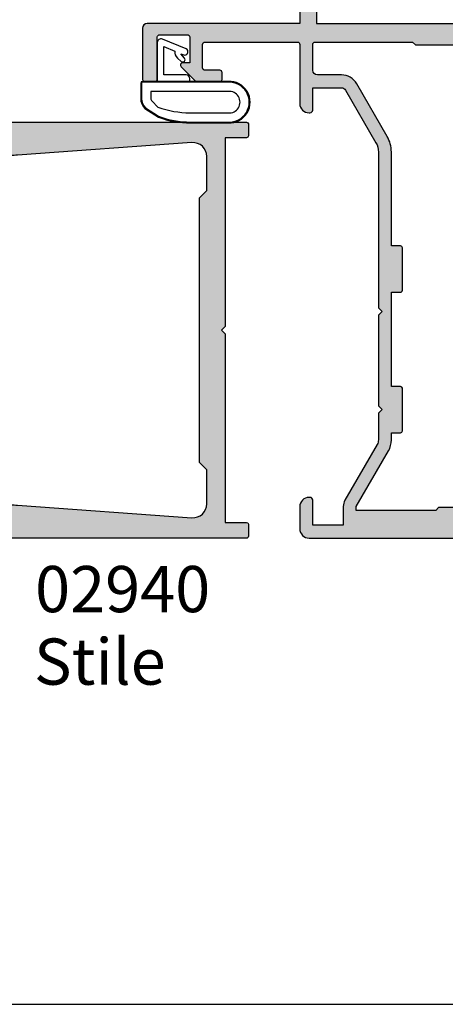
# Model space of a CAD drawing. Units: millimetres. Extents: x -30 to 354, y 0 to 482.
# Drawn here: x 97 to 143, y 0 to 106 of the extents above; entities that cross this region are included whole.
import ezdxf

# ---------------------------------------------------------------- set-up
doc = ezdxf.new("R2010")
doc.units = ezdxf.units.MM
doc.layers.get('0').update_dxf_attribs({"plot": 0})
for name, color, linetype in [('02940$0$APL Hatch', 253, 'Continuous'), ('02940$0$APL Joinery', 2, 'Continuous'), ('05484$0$APL Hatch', 253, 'Continuous'), ('05484$0$APL Joinery', 2, 'Continuous'), ('APL Joinery', 2, 'Continuous'), ('APL Notes', 7, 'Continuous')]:
    doc.layers.add(name, color=color, linetype=linetype)
doc.styles.add('Arial-Bold', font='ARIALBD.TTF')
doc.styles.add('Arial-Regular', font='ARIAL.TTF')

# ---------------------------------------------------------------- blocks, each defined once
blk = doc.blocks.new('a4 specifiers manual')
blk.add_line((-8.078504833974876e-07, 1.108869582822081e-07), (353.9999991921495, 1.108869582822081e-07))
blk = doc.blocks.new('02940')
at = {"layer": '02940$0$APL Hatch'}
h = blk.add_hatch(color=256, dxfattribs=at)
edge = h.paths.add_edge_path()
edge.add_line((-15.09899999993934, 80.90000000000055), (-17.39899999993861, 80.90000000000055))
edge.add_arc((-17.39899999993878, 81.10000000000042), 0.1999999999998749, 180.0000000000163, 270.0000000000489, ccw=False)
edge.add_line((-17.59899999993866, 81.10000000000036), (-17.59899999993854, 82.9555678506631))
edge.add_arc((-17.09899999993854, 82.95000000000033), 0.500031000000003, -0.6380023171769267, 179.3619976828361, ccw=False)
edge.add_line((-16.59899999993854, 82.94443214933744), (-16.59899999993866, 82.20000000000027))
edge.add_line((-16.59899999993866, 82.20000000000027), (-15.09899999993866, 82.20000000000027))
edge.add_line((-15.09899999993866, 82.20000000000027), (-15.09899999993854, 87.70000000000027))
edge.add_line((-15.09899999993854, 87.70000000000027), (-16.59899999993854, 87.70000000000027))
edge.add_line((-16.59899999993854, 87.70000000000027), (-16.59899999993854, 86.9499999964496))
edge.add_arc((-17.09899999993854, 86.9499999964496), 0.5, -180, 0, ccw=False)
edge.add_line((-17.59899999993854, 86.9499999964496), (-17.59899999993866, 88.80011553006258))
edge.add_arc((-17.39899999993878, 88.80011553006253), 0.1999999999998749, 89.99999999995123, 179.9999999999837, ccw=False)
edge.add_line((-17.39899999993861, 89.0001155300624), (-4.300000000000068, 89.0001155300624))
edge.add_arc((-4.299999999999955, 88.80011553006247), 0.1999999999999318, 3.26281224261038e-11, 90.00000000003263, ccw=False)
edge.add_line((-4.100000000000023, 88.80011553006258), (-4.099999999999994, 5.200000000062573))
edge.add_arc((-4.299999999999925, 5.200000000062686), 0.1999999999999309, 269.99999999996714, 359.9999999999677, ccw=False)
edge.add_line((-4.30000000000004, 5.000000000062755), (-5.599999999999994, 5.000000000062755))
edge.add_arc((-5.600000000000109, 5.200000000062686), 0.1999999999999309, 180.0000000000323, 270.0000000000328, ccw=False)
edge.add_line((-5.80000000000004, 5.200000000062573), (-5.80000000000004, 7.5))
edge.add_line((-5.80000000000004, 7.5), (-26.1999999999999, 7.5))
edge.add_line((-26.1999999999999, 7.5), (-26.59999999999977, 7.900000000000091))
edge.add_line((-26.59999999999977, 7.900000000000091), (-26.99999999999963, 7.5))
edge.add_line((-26.99999999999963, 7.5), (-47.39999999999972, 7.5))
edge.add_line((-47.39999999999972, 7.5), (-47.39999999999972, 5.199999999999818))
edge.add_arc((-47.59999999999979, 5.200000000000068), 0.2000000000000668, 270.00000000003865, 359.9999999999285, ccw=False)
edge.add_line((-47.59999999999965, 5), (-48.89999999999972, 5))
edge.add_arc((-48.89999999999964, 5.20000000000013), 0.2000000000001299, 179.999999999959, 269.99999999997556, ccw=False)
edge.add_line((-49.09999999999977, 5.200000000000273), (-49.09999999999977, 69.80011553355098))
edge.add_arc((-48.89999999999986, 69.80011553000023), 0.1999999999999034, 89.9999999999593, 179.9999989827843, ccw=False)
edge.add_line((-48.89999999999972, 70.00011553000013), (-47.65085141709707, 70.00011553000013))
edge.add_arc((-47.65085141709687, 69.80011553000034), 0.1999999999997897, 44.99574306944021, 90.00000000005701, ccw=False)
edge.add_line((-47.5094195540033, 69.94152637860043), (-46.50955643109305, 68.94151467007805))
edge.add_arc((-46.65100000000013, 68.80011553000034), 0.1999999999997228, -29.992000000197322, 44.99099999996412, ccw=False)
edge.add_line((-46.47778095829821, 68.7001397149661), (-47.3993162767093, 67.10303106816673))
edge.add_arc((-46.9680000000015, 66.85011553000027), 0.4999999999991142, 149.6134633859645, 179.9999999999739)
edge.add_line((-47.46800000000061, 66.8501155300005), (-47.46800000000061, 66.34999999993806))
edge.add_line((-47.46800000000061, 66.34999999993806), (-32.59999999999999, 66.34999999993761))
edge.add_line((-32.59999999999999, 66.34999999993761), (-32.59999999999999, 68.80011553361328))
edge.add_line((-32.59999999999999, 68.80011553361328), (-34.84699999999984, 68.80011553361328))
edge.add_arc((-34.84699999999984, 69.40011553364457), 0.6000000000312866, 90, 270, ccw=False)
edge.add_line((-34.84699999999984, 70.00011553367585), (-32.59999999999999, 70.00011553367585))
edge.add_arc((-32.60000000000004, 68.80011553361322), 1.20000000006263, 2.6716406864579767e-12, 89.99999999999773, ccw=False)
edge.add_line((-31.39999999993742, 68.80011553361328), (-31.39999999993742, 66.34999999993761))
edge.add_line((-31.39999999993742, 66.34999999993761), (-22.34999999999999, 66.34999999993761))
edge.add_line((-22.34999999999999, 66.34999999993761), (-22.34999999999999, 68.40011553367594))
edge.add_arc((-20.75000000000019, 68.40011553367604), 1.599999999999806, 89.99999999999233, 180.0000000000036, ccw=False)
edge.add_line((-20.74999999999997, 70.00011553367585), (-15.39899999993858, 70.00011553367585))
edge.add_arc((-15.39899999993848, 68.40011553367582), 1.600000000000037, 4.490630090003833e-12, 90.0000000000037, ccw=False)
edge.add_line((-13.79899999993845, 68.40011553367594), (-13.79899999993845, 66.34999999993761))
edge.add_line((-13.79899999993845, 66.34999999993761), (-6.200000000000131, 66.34999999993761))
edge.add_arc((-6.200000000000129, 66.84999999993761), 0.5, 269.9999999999998, 360)
edge.add_line((-5.700000000000131, 66.84999999993761), (-5.700000000000159, 86.90011553361319))
edge.add_arc((-6.200000000000159, 86.90011553361319), 0.5, 0, 90)
edge.add_line((-6.200000000000159, 87.40011553361319), (-13.29899999993859, 87.40011553361319))
edge.add_arc((-13.29899999993847, 86.90011553361319), 0.5, 90.00000000001343, 180)
edge.add_line((-13.79899999993847, 86.90011553361319), (-13.79899999993847, 82.20000000000027))
edge.add_arc((-15.09899999993887, 82.20000000000094), 1.300000000000397, 269.9999999999794, 359.9999999999706, ccw=False)
edge = h.paths.add_edge_path(flags=16)
edge.add_arc((2.299999999999831, 48.20611991412085), 9.999999999999966, 174.6701487099473, 179.9999999999993, ccw=False)
edge.add_line((-7.656764376641701, 49.13501342149481), (-6.3529379099139, 63.11066597389393))
edge.add_arc((-7.846452566410137, 63.25000000000003), 1.500000000000003, 354.6701487099471, 450.0000000000001)
edge.add_line((-7.846452566410139, 64.75000000000003), (-13.79899999993845, 64.75))
edge.add_arc((-13.79899999993857, 66.35000000000004), 1.600000000000037, 180.0000000000209, 270.00000000000455, ccw=False)
edge.add_line((-15.39899999993861, 66.34999999999945), (-15.39899999993858, 68.40011553367594))
edge.add_line((-15.39899999993858, 68.40011553367594), (-20.74999999999997, 68.40011553367594))
edge.add_line((-20.74999999999997, 68.40011553367594), (-20.74999999999997, 66.34999999999991))
edge.add_arc((-22.34999999999998, 66.35000000000001), 1.600000000000009, 269.99999999999847, 359.9999999999964, ccw=False)
edge.add_line((-22.35000000000002, 64.75), (-26.1999999999999, 64.75000000000045))
edge.add_line((-26.1999999999999, 64.75000000000045), (-26.59999999999977, 65.15000000000009))
edge.add_line((-26.59999999999977, 65.15000000000009), (-26.99999999999963, 64.75))
edge.add_line((-26.99999999999963, 64.75), (-45.35354743358941, 64.75000000000043))
edge.add_arc((-45.35354743358945, 63.25000000000043), 1.5, 89.99999999999838, 185.3298512900524)
edge.add_line((-46.84706209008568, 63.11066597389434), (-45.54323562335783, 49.13501342149481))
edge.add_arc((-55.49999999999944, 48.20611991412085), 10.00000000000004, 6.821210263296962e-13, 5.329851290052716, ccw=False)
edge.add_line((-45.4999999999994, 48.20611991412098), (-45.49999999999918, 30.6880462410627))
edge.add_arc((-55.4999999999992, 30.68804624106257), 10.00000000000003, -4.119156419246281, 7.958078640513122e-13, ccw=False)
edge.add_line((-45.52583177458597, 29.96973696842471), (-46.88421499271551, 11.10774639095812))
edge.add_arc((-45.38808975890353, 11.00000000006244), 1.499999999999999, 175.8808435807535, 270.0000000000049)
edge.add_line((-45.3880897589034, 9.500000000062439), (-41.69999999999945, 9.500000000062755))
edge.add_line((-41.69999999999945, 9.500000000062755), (-40.89999999999949, 10.30000000006248))
edge.add_line((-40.89999999999949, 10.30000000006248), (-12.30000000000004, 10.30000000006248))
edge.add_line((-12.30000000000004, 10.30000000006248), (-11.50000000000009, 9.500000000062755))
edge.add_line((-11.50000000000009, 9.500000000062755), (-7.811910241096024, 9.500000000062755))
edge.add_arc((-7.811910241096025, 11.00000000006276), 1.5, 270, 364.1191564192465)
edge.add_line((-6.315785007284043, 11.10774639095843), (-7.674168225413564, 29.96973696842471))
edge.add_arc((2.299999999999623, 30.68804624106257), 9.999999999999979, 179.9999999999993, 184.1191564192464, ccw=False)
edge.add_line((-7.700000000000355, 30.6880462410627), (-7.700000000000135, 48.20611991412098))
at = {"layer": '02940$0$APL Joinery'}
for points in [[(-15.09899999993934, 80.90000000000055), (-17.39899999993861, 80.90000000000055, -0.4142135623732636), (-17.59899999993866, 81.10000000000036), (-17.59899999993854, 82.9555678506631, -1.000000000000107), (-16.59899999993854, 82.94443214933744), (-16.59899999993866, 82.20000000000027), (-15.09899999993866, 82.20000000000027), (-15.09899999993854, 87.70000000000027), (-16.59899999993854, 87.70000000000027), (-16.59899999993854, 86.9499999964496, -1.000000000000007), (-17.59899999993854, 86.9499999964496), (-17.59899999993866, 88.80011553006258, -0.4142135623732573), (-17.39899999993861, 89.0001155300624), (-4.300000000000068, 89.0001155300624, -0.414213562373095), (-4.100000000000023, 88.80011553006258), (-4.099999999999994, 5.200000000062573, -0.4142135623730971), (-4.30000000000004, 5.000000000062755), (-5.599999999999994, 5.000000000062755, -0.4142135623730971), (-5.80000000000004, 5.200000000062573), (-5.80000000000004, 7.5), (-26.1999999999999, 7.5), (-26.59999999999977, 7.900000000000091), (-26.99999999999963, 7.5), (-47.39999999999972, 7.5), (-47.39999999999972, 5.199999999999818, -0.41421356237253), (-47.59999999999965, 5), (-48.89999999999972, 5, -0.4142135623731804), (-49.09999999999977, 5.200000000000273), (-49.09999999999977, 69.80011553355098, -0.4142135571733422), (-48.89999999999972, 70.00011553000013), (-47.65085141709707, 70.00011553000013, -0.1989316767305118), (-47.5094195540033, 69.94152637860043), (-46.50955643109305, 68.94151467007805, -0.3393715371561751), (-46.47778095829821, 68.7001397149661), (-47.3993162767093, 67.10303106816673, 0.1333686969508206), (-47.46800000000061, 66.8501155300005), (-47.46800000000061, 66.34999999993806), (-32.59999999999999, 66.34999999993761), (-32.59999999999999, 68.80011553361328), (-34.84699999999984, 68.80011553361328, -0.9999999999999963), (-34.84699999999984, 70.00011553367585), (-32.59999999999999, 70.00011553367585, -0.4142135623730708), (-31.39999999993742, 68.80011553361328), (-31.39999999993742, 66.34999999993761), (-22.34999999999999, 66.34999999993761), (-22.34999999999999, 68.40011553367594, -0.4142135623731533), (-20.74999999999997, 70.00011553367585), (-15.39899999993858, 70.00011553367585, -0.4142135623730909), (-13.79899999993845, 68.40011553367594), (-13.79899999993845, 66.34999999993761), (-6.200000000000131, 66.34999999993761, 0.4142135623730971), (-5.700000000000131, 66.84999999993761), (-5.700000000000159, 86.90011553361319, 0.414213562373095), (-6.200000000000159, 87.40011553361319), (-13.29899999993859, 87.40011553361319, 0.4142135623730243), (-13.79899999993847, 86.90011553361319), (-13.79899999993847, 82.20000000000027, -0.4142135623730491)], [(-7.700000000000135, 48.20611991412098, -0.02326005685017004), (-7.656764376641701, 49.13501342149481), (-6.3529379099139, 63.11066597389393, 0.4417295201557128), (-7.846452566410139, 64.75000000000003), (-13.79899999993845, 64.75, -0.4142135623730118), (-15.39899999993861, 66.34999999999945), (-15.39899999993858, 68.40011553367594), (-20.74999999999997, 68.40011553367594), (-20.74999999999997, 66.34999999999991, -0.4142135623730846), (-22.35000000000002, 64.75), (-26.1999999999999, 64.75000000000045), (-26.59999999999977, 65.15000000000009), (-26.99999999999963, 64.75), (-45.35354743358941, 64.75000000000043, 0.4417295201557186), (-46.84706209008568, 63.11066597389434), (-45.54323562335783, 49.13501342149481, -0.02326005685017003), (-45.4999999999994, 48.20611991412098), (-45.49999999999918, 30.6880462410627, -0.01797514606334388), (-45.52583177458597, 29.96973696842471), (-46.88421499271551, 11.10774639095812, 0.4354307293923874), (-45.3880897589034, 9.500000000062439), (-41.69999999999945, 9.500000000062755), (-40.89999999999949, 10.30000000006248), (-12.30000000000004, 10.30000000006248), (-11.50000000000009, 9.500000000062755), (-7.811910241096024, 9.500000000062755, 0.4354307293923619), (-6.315785007284043, 11.10774639095843), (-7.674168225413564, 29.96973696842472, -0.01797514606334388), (-7.700000000000355, 30.6880462410627)]]:
    blk.add_lwpolyline(points, format="xyb", close=True, dxfattribs=at)
blk = doc.blocks.new('9010200 4.5mm')
at = {"layer": 'APL Joinery', "color": 252, "linetype": 'Continuous'}
for points in [[(-4.131207496949709, -1.927928727124614, 0.08863931967899166), (-4.749999999999955, -5.391012020834676), (-4.749999999999954, -9.464086002500913, 1.051819905613794), (-0.25, -9.464086002524635), (-0.25, -0.19999999999999, 0.4142135623730951), (-0.4499999999999901, 5.551115123125783e-17), (-2.106032866379931, -2.220446049250313e-16, 0.2055833885374536), (-3.193532016771568, -0.4668758071279748)], [(-4.031207496949675, -1.922308284195018, 0.08863931967899659), (-4.649999999999988, -5.385391577905263), (-4.649999999999988, -9.464086003497243, 1.055378151901979), (-0.3499999999999663, -9.464086003497243), (-0.3499999999999658, -0.1999999999999894, 0.414213562373095), (-0.4499999999999893, -0.09999999999996591), (-2.106032866379895, -0.09999999999996634, 0.2055833885374487), (-3.121032073412089, -0.5357507533193978)], [(-3.649999999999986, -5.329436537116506), (-3.649999999999988, -9.46408600187414, 1.113547971045158), (-1.349999999999966, -9.464086002970898), (-1.349999994039536, -1.099999994039536), (-2.106032869533503, -1.099999999999966, 0.2055833982624883), (-2.396032652272166, -1.224500228343992), (-3.031370527522199, -1.866794911805338, 0.0886274572875045)], [(1.910748795289797, -4.386647676736024, 0.9163313854229277), (2.25801030946502, -4.743733688610934), (2.744101960211992, -4.347274545580149), (2.617043095024151, -4.655846540643711, 0.414761254664305), (2.780422247527991, -5.047820743957439), (2.87259610342304, -5.085774866114938, 0.414214055486424), (3.264224941576292, -4.92259657045763), (4.322582385016966, -2.352299922101722, 0.5338388870142554), (3.952711148569896, -1.799999999999954), (-0.25, -1.799999969080091), (-0.25, -5.299999844282866), (0.04999979237699948, -5.300000000000014, 0.4142137174475587), (0.4500000000000452, -4.899999995840115), (0.449999975040555, -2.499999944120646), (3.504744539037347, -2.499999944120646), (3.010626919516596, -3.700000010288533, 0.2618738110581268), (2.273175541216913, -3.966759566696296)]]:
    blk.add_lwpolyline(points, format="xyb", close=True, dxfattribs=at)
blk = doc.blocks.new('05484')
at = {"layer": '05484$0$APL Hatch'}
h = blk.add_hatch(color=256, dxfattribs=at)
edge = h.paths.add_edge_path(flags=16)
edge.add_line((7.5000000000108, 2.300000000001628), (-7.499999999998387, 2.300000000001582))
edge.add_line((-7.499999999998387, 2.300000000001582), (-7.799999999998427, 2.000000000001581))
edge.add_line((-7.799999999998427, 2.000000000001581), (-18.34999999999626, 2.000000000001549))
edge.add_arc((-18.34999999999626, 2.250000000001548), 0.2499999999999991, 179.9999999999998, 270, ccw=False)
edge.add_line((-18.59999999999626, 2.250000000001549), (-18.59999999999626, 5.049999999996388))
edge.add_arc((-18.09999999999626, 5.049999999996389), 0.5, 90, 180.0000000000002, ccw=False)
edge.add_line((-18.09999999999626, 5.549999999996388), (-15.48955235845241, 5.549999999996388))
edge.add_arc((-15.48955235845245, 7.450000000001589), 1.900000000005202, 270.0000000000012, 329.9999999999981)
edge.add_line((-13.84410409125754, 6.499999999998934), (-10.55551362713114, 12.19600576915259))
edge.add_arc((-13.49999999999829, 13.89600576915251), 3.400000000000004, 330.0000000000016, 360.0000000000002)
edge.add_line((-10.09999999999828, 13.89600576915252), (-10.09999999999837, 24.05000000000048))
edge.add_line((-10.09999999999837, 24.05000000000048), (-9.099999999997031, 24.05000000000048))
edge.add_arc((-9.099999999997031, 24.25000000000048), 0.2000000000000028, 270, 360)
edge.add_line((-8.899999999997029, 24.25000000000048), (-8.899999999997057, 28.85000000000048))
edge.add_arc((-9.09999999999706, 28.85000000000048), 0.2000000000000028, 0, 90)
edge.add_line((-9.09999999999706, 29.05000000000048), (-10.09999999999706, 29.05000000000048))
edge.add_line((-10.09999999999706, 29.05000000000048), (-10.09999999999712, 39.25000000000041))
edge.add_line((-10.09999999999712, 39.25000000000041), (-9.099999999997088, 39.25000000000041))
edge.add_arc((-9.099999999997088, 39.45000000000041), 0.2000000000000028, 270, 360)
edge.add_line((-8.899999999997085, 39.45000000000041), (-8.899999999997114, 44.05000000000268))
edge.add_arc((-9.099999999997117, 44.05000000000268), 0.2000000000000028, 0, 90)
edge.add_line((-9.099999999997117, 44.25000000000269), (-10.09999999999717, 44.25000000000269))
edge.add_line((-10.09999999999717, 44.25000000000269), (-10.09999999999712, 45.02512886940583))
edge.add_arc((-12.49999999999715, 45.02512886940584), 2.400000000000036, 359.9999999999999, 390.0000000000006)
edge.add_line((-10.42153903091448, 46.22512886940588), (-13.8999999999973, 52.25000000000234))
edge.add_line((-13.8999999999973, 52.25000000000234), (-13.8999999999973, 52.65000000000232))
edge.add_line((-13.8999999999973, 52.65000000000232), (-5.299999999998398, 52.65000000000239))
edge.add_line((-5.299999999998398, 52.65000000000239), (-4.999999999998408, 52.3500000000024))
edge.add_line((-4.999999999998408, 52.3500000000024), (5.000000000001634, 52.3500000000024))
edge.add_line((5.000000000001634, 52.3500000000024), (5.300000000001667, 52.65000000000248))
edge.add_line((5.300000000001667, 52.65000000000248), (13.90000000000052, 52.65000000000255))
edge.add_line((13.90000000000052, 52.65000000000255), (13.90000000000052, 52.25000000000257))
edge.add_line((13.90000000000052, 52.25000000000257), (10.42153903091782, 46.22512886940599))
edge.add_arc((12.50000000000046, 45.02512886940596), 2.400000000000003, 149.9999999999992, 180.0000000000003)
edge.add_line((10.10000000000046, 45.02512886940595), (10.10000000000046, 44.2500000000028))
edge.add_line((10.10000000000046, 44.2500000000028), (9.1000000000004, 44.2500000000028))
edge.add_arc((9.1000000000004, 44.0500000000028), 0.2000000000000028, 90, 180)
edge.add_line((8.900000000000396, 44.0500000000028), (8.900000000000425, 39.45000000000041))
edge.add_arc((9.100000000000428, 39.45000000000041), 0.2000000000000028, 180, 270)
edge.add_line((9.100000000000428, 39.25000000000041), (10.10000000000046, 39.25000000000041))
edge.add_line((10.10000000000046, 39.25000000000041), (10.10000000000048, 29.05000000000059))
edge.add_line((10.10000000000048, 29.05000000000059), (9.100000000000456, 29.05000000000059))
edge.add_arc((9.100000000000456, 28.85000000000059), 0.2000000000000028, 90, 180)
edge.add_line((8.900000000000453, 28.85000000000059), (8.900000000000482, 24.2500000000006))
edge.add_arc((9.100000000000485, 24.2500000000006), 0.2000000000000028, 180, 270)
edge.add_line((9.100000000000485, 24.05000000000059), (10.10000000000185, 24.05000000000059))
edge.add_line((10.10000000000185, 24.05000000000059), (10.10000000000176, 13.89600576915264))
edge.add_arc((13.50000000000175, 13.89600576915265), 3.399999999999983, 180.0000000000002, 210.0000000000013)
edge.add_line((10.55551362713471, 12.19600576915259), (13.84410409126114, 6.499999999999048))
edge.add_arc((15.48955235845606, 7.450000000001726), 1.900000000005225, 210.0000000000023, 269.9999999999992)
edge.add_line((15.48955235845603, 5.549999999996501), (18.09999999999986, 5.549999999996501))
edge.add_arc((18.09999999999986, 5.049999999996501), 0.5, 0, 90, ccw=False)
edge.add_line((18.59999999999986, 5.049999999996501), (18.59999999999986, 2.250000000001663))
edge.add_arc((18.34999999999986, 2.250000000001664), 0.25, 270, 359.9999999999996, ccw=False)
edge.add_line((18.34999999999986, 2.000000000001663), (7.800000000011543, 2.000000000001631))
edge.add_line((7.800000000011543, 2.000000000001631), (7.5000000000108, 2.300000000001628))
edge = h.paths.add_edge_path()
edge.add_line((-18.59999999999785, 51.55000000000096), (-18.59999999999783, 54.25000000000087))
edge.add_line((-18.59999999999783, 54.25000000000087), (-15.29999999999785, 54.25000000000087))
edge.add_line((-15.29999999999785, 54.25000000000087), (-15.29999999999787, 52.25000000000087))
edge.add_arc((-13.89999999999787, 52.25000000000087), 1.399999999999993, 180, 210.000000000002)
edge.add_line((-15.11243556529606, 51.55000000000083), (-11.6339745962134, 45.5251288694045))
edge.add_arc((-12.49999999999773, 45.02512886940439), 0.9999999999999584, -3.979039320256561e-13, 30.000000000008413, ccw=False)
edge.add_line((-11.49999999999777, 45.02512886940438), (-11.49999999999781, 42.15000000000087))
edge.add_line((-11.49999999999781, 42.15000000000087), (-11.10000000000149, 41.75000000000465))
edge.add_line((-11.10000000000149, 41.75000000000465), (-11.50000000000399, 41.35000000000214))
edge.add_line((-11.50000000000399, 41.35000000000214), (-11.50000000000399, 31.55000000000173))
edge.add_line((-11.50000000000399, 31.55000000000173), (-11.10000000000342, 31.15000000000116))
edge.add_line((-11.10000000000342, 31.15000000000116), (-11.5000000000036, 30.75000000000098))
edge.add_line((-11.5000000000036, 30.75000000000098), (-11.50000000000362, 13.89600576916425))
edge.add_arc((-13.5000000000233, 13.89600576915838), 2.000000000019671, -29.99999999953002, 1.6797230273368768e-10, ccw=False)
edge.add_line((-11.76794919242918, 12.89600576916276), (-15.05653965656084, 7.200000000000117))
edge.add_arc((-15.48955235845304, 7.450000000000142), 0.499999999999997, 269.999999999999, 329.99999999999636, ccw=False)
edge.add_line((-15.48955235845305, 6.950000000000145), (-18.59999999999763, 6.950000000000145))
edge.add_line((-18.59999999999763, 6.950000000000145), (-18.59999999999766, 9.350000000000122))
edge.add_arc((-18.89999999999771, 9.350000000000133), 0.3000000000000433, 359.999999999998, 449.9999999999905)
edge.add_line((-18.89999999999766, 9.650000000000176), (-18.99999999999766, 9.650000000000063))
edge.add_arc((-18.99999999999763, 8.650000000000063), 1, 90.0000000000016, 180.0000000000004)
edge.add_line((-19.99999999999763, 8.650000000000055), (-19.99999999999764, 2.250000000000085))
edge.add_arc((-20.24999999999772, 2.25000000000005), 0.2500000000000782, -89.99999999997482, 8.185452315956354e-12, ccw=False)
edge.add_line((-20.24999999999761, 1.999999999999972), (-30.24999999999877, 1.999999999999972))
edge.add_arc((-30.24999999999877, 2.249999999999972), 0.25, 180, 270, ccw=False)
edge.add_line((-30.49999999999877, 2.249999999999972), (-30.49999999999877, 4.800000000000031))
edge.add_arc((-30.24999999999877, 4.800000000000031), 0.25, 90, 180, ccw=False)
edge.add_line((-30.24999999999877, 5.050000000000031), (-28.64999999999881, 5.050000000000031))
edge.add_arc((-28.64999999999879, 5.300000000000042), 0.2500000000000107, 269.9999999999959, 359.9999999999976)
edge.add_line((-28.39999999999878, 5.300000000000031), (-28.3999999999988, 6.050000000000074))
edge.add_arc((-28.59999999999879, 6.050000000000074), 0.1999999999999886, 0, 90.00000000000101)
edge.add_line((-28.5999999999988, 6.250000000000062), (-31.17071067811743, 6.250000000000062))
edge.add_arc((-31.17071067811745, 6.050000000000052), 0.2000000000000099, 89.99999999999491, 134.9999999999957)
edge.add_line((-31.31213203435476, 6.191421356237379), (-32.82677669529542, 4.676776695296629))
edge.add_arc((-32.64999999999881, 4.499999999999947), 0.2500000000000133, 134.9999999999882, 270)
edge.add_line((-32.64999999999881, 4.249999999999934), (-31.89999999999878, 4.250000000000062))
edge.add_line((-31.89999999999878, 4.250000000000062), (-31.89999999999878, 1.450000000000063))
edge.add_arc((-32.14999999999878, 1.450000000000061), 0.25, -89.99999999999352, 5.115907697472721e-13, ccw=False)
edge.add_line((-32.14999999999876, 1.200000000000063), (-35.14999999999881, 1.19999999999995))
edge.add_arc((-35.14999999999881, 1.450000000000063), 0.2500000000001137, 180, 270, ccw=False)
edge.add_line((-35.39999999999893, 1.450000000000063), (-35.39999999999877, 6.04999999999996))
edge.add_arc((-35.59999999999877, 6.04999999999996), 0.2000000000000028, 0, 89.99999999999594)
edge.add_line((-35.59999999999876, 6.249999999999963), (-36.79999999999878, 6.250000000000062))
edge.add_arc((-36.79999999999878, 6.049999999999903), 0.2000000000001592, 90, 180)
edge.add_line((-36.99999999999894, 6.049999999999903), (-36.99999999999878, 0.5000000000000853))
edge.add_arc((-36.4999999999987, 0.5000000000000542), 0.5000000000000782, 179.9999999999964, 269.9999999999919)
edge.add_line((-36.49999999999877, -2.486899575160351e-14), (-19.99999999999765, 8.526512829121202e-14))
edge.add_line((-19.99999999999765, 8.526512829121202e-14), (-19.99999999999764, -48.3499999999999))
edge.add_arc((-18.99999999999762, -48.34999999999989), 1.000000000000018, 180.0000000000004, 270)
edge.add_line((-18.99999999999762, -49.34999999999991), (18.99999999999764, -49.3499999999999))
edge.add_arc((18.99999999999763, -48.34999999999989), 1.000000000000007, 270.0000000000004, 359.9999999999996)
edge.add_line((19.99999999999764, -48.3499999999999), (19.99999999999764, 1.56319401867222e-13))
edge.add_line((19.99999999999764, 1.56319401867222e-13), (36.50000000000126, 1.989519660128281e-13))
edge.add_arc((36.50000000000126, 0.5000000000003268), 0.5000000000001279, 270, 359.9999999999992)
edge.add_line((37.00000000000139, 0.5000000000003197), (37.00000000000126, 6.050000000000146))
edge.add_arc((36.80000000000113, 6.050000000000175), 0.2000000000001307, 359.9999999999918, 449.9999999999797)
edge.add_line((36.80000000000121, 6.250000000000306), (35.60000000000127, 6.250000000000291))
edge.add_arc((35.60000000000127, 6.050000000000288), 0.2000000000000028, 90, 180)
edge.add_line((35.40000000000127, 6.050000000000288), (35.40000000000127, 1.450000000000305))
edge.add_arc((35.15000000000126, 1.450000000000298), 0.2500000000000071, -89.99999999999841, 1.5916157281026244e-12, ccw=False)
edge.add_line((35.15000000000127, 1.200000000000291), (32.15000000000124, 1.200000000000191))
edge.add_arc((32.15000000000124, 1.450000000000305), 0.2500000000001137, 180, 270, ccw=False)
edge.add_line((31.90000000000113, 1.450000000000305), (31.90000000000113, 4.24999999999887))
edge.add_line((31.90000000000113, 4.24999999999887), (32.64999999999883, 4.249999999998856))
edge.add_arc((32.64999999999884, 4.499999999998816), 0.24999999999996, 269.9999999999968, 404.9999999999995)
edge.add_line((32.82677669529545, 4.676776695295423), (31.31213203435472, 6.191421356236155))
edge.add_arc((31.17071067811741, 6.049999999998837), 0.2000000000000059, 45.0000000000018, 89.99999999999795)
edge.add_line((31.17071067811742, 6.249999999998842), (28.59999999999879, 6.249999999998842))
edge.add_arc((28.59999999999879, 6.049999999998846), 0.1999999999999957, 90.00000000000203, 180.000000000002)
edge.add_line((28.3999999999988, 6.049999999998839), (28.3999999999988, 5.299999999998725))
edge.add_arc((28.64999999999885, 5.299999999998725), 0.2500000000000568, 180, 269.999999999987)
edge.add_line((28.6499999999988, 5.049999999998668), (30.24999999999878, 5.049999999998668))
edge.add_arc((30.24999999999887, 4.799999999998761), 0.2499999999999076, 0, 90.0000000000212, ccw=False)
edge.add_line((30.49999999999878, 4.799999999998761), (30.49999999999878, 2.249999999998732))
edge.add_arc((30.24999999999878, 2.249999999998742), 0.2499999999999929, 270.0000000000049, 359.99999999999756, ccw=False)
edge.add_line((30.24999999999881, 1.999999999998749), (20.24999999999764, 1.999999999998749))
edge.add_arc((20.24999999999764, 2.249999999998749), 0.25, 180, 270, ccw=False)
edge.add_line((19.99999999999764, 2.249999999998749), (19.99999999999764, 8.64999999999884))
edge.add_arc((18.99999999999764, 8.64999999999884), 1, 0, 90)
edge.add_line((18.99999999999764, 9.64999999999884), (18.89999999999762, 9.64999999999884))
edge.add_arc((18.89999999999762, 9.349999999998772), 0.3000000000000682, 90, 180)
edge.add_line((18.59999999999755, 9.349999999998772), (18.59999999999755, 6.949999999998781))
edge.add_line((18.59999999999755, 6.949999999998781), (15.48955235845298, 6.949999999998774))
edge.add_arc((15.48955235845293, 7.44999999999878), 0.5000000000000062, 210.0000000000033, 270.0000000000065, ccw=False)
edge.add_line((15.05653965656072, 7.199999999998752), (11.76794919242904, 12.89600576916137))
edge.add_arc((13.500000000023, 13.89600576915705), 2.000000000019566, 179.9999999998329, 209.9999999995336, ccw=False)
edge.add_line((11.50000000000343, 13.89600576916288), (11.50000000000343, 30.74999999999964))
edge.add_line((11.50000000000343, 30.74999999999964), (11.10000000000326, 31.14999999999985))
edge.add_line((11.10000000000326, 31.14999999999985), (11.50000000000381, 31.55000000000037))
edge.add_line((11.50000000000381, 31.55000000000037), (11.50000000000381, 41.35000000000069))
edge.add_line((11.50000000000381, 41.35000000000069), (11.1000000000017, 41.7500000000028))
edge.add_line((11.1000000000017, 41.7500000000028), (11.5, 42.15000000000099))
edge.add_line((11.5, 42.15000000000099), (11.49999999999984, 45.02512886940449))
edge.add_arc((12.49999999999987, 45.0251288694045), 1.000000000000028, 149.9999999999878, 180.0000000000004, ccw=False)
edge.add_line((11.63397459621552, 45.5251288694047), (15.1124355652982, 51.55000000000099))
edge.add_arc((13.89999999999996, 52.25000000000111), 1.400000000000079, 329.9999999999964, 360.0000000000006)
edge.add_line((15.30000000000004, 52.25000000000112), (15.29999999999995, 54.25000000000112))
edge.add_line((15.29999999999995, 54.25000000000112), (18.59999999999994, 54.25000000000112))
edge.add_line((18.59999999999994, 54.25000000000112), (18.59999999999994, 51.55000000000096))
edge.add_arc((18.8999999999999, 51.55000000000097), 0.2999999999999616, 180.0000000000013, 270.0000000000041)
edge.add_line((18.89999999999992, 51.25000000000101), (18.99999999999993, 51.25000000000101))
edge.add_arc((18.99999999999992, 52.25000000000113), 1.000000000000121, 270.0000000000004, 359.9999999999996)
edge.add_line((20.00000000000004, 52.25000000000112), (19.99999999999991, 54.6500000000011))
edge.add_arc((18.99999999999991, 54.6500000000011), 1, 0, 90.0000000000016)
edge.add_line((18.99999999999989, 55.6500000000011), (-18.9999999999978, 55.65000000000096))
edge.add_arc((-18.99999999999782, 54.65000000000087), 1.000000000000085, 89.99999999999919, 180)
edge.add_line((-19.9999999999979, 54.65000000000087), (-19.99999999999782, 52.25000000000087))
edge.add_arc((-18.99999999999782, 52.25000000000087), 1, 180, 270.0000000000012)
edge.add_line((-18.9999999999978, 51.25000000000087), (-18.89999999999782, 51.25000000000101))
edge.add_arc((-18.89999999999781, 51.55000000000096), 0.2999999999999545, 269.999999999998, 360)
edge = h.paths.add_edge_path(flags=16)
edge.add_arc((3.552713678800501e-15, -40.34999999999992), 3.350000000000076, 135.3599918227689, 238.8526100784925, ccw=False)
edge.add_arc((-1.849992500011108, -38.5231098144927), 0.7500000000000745, -44.640008177230186, 135.3599918227689, ccw=False)
edge.add_arc((-3.708144902248023e-14, -40.34999999999989), 1.849999999999874, 135.3599918227684, 224.6400081772321)
edge.add_arc((-1.849992500011185, -42.17689018550715), 0.7500000000001678, 17.08145171657742, 44.64000817722848, ccw=False)
edge.add_arc((-0.6551323075352194, -41.80972657015732), 0.5000000000000179, 197.0814517165819, 245.8292275725111)
edge.add_arc((2.042810365310288e-14, -40.34999999999996), 2.099999999999958, 245.8292275725086, 294.1707724274913)
edge.add_arc((0.6551323075352127, -41.80972657015733), 0.500000000000024, 294.1707724274945, 342.9185482834243)
edge.add_arc((1.849992500011113, -42.17689018550719), 0.7500000000001066, 135.3599918227646, 162.9185482834154, ccw=False)
edge.add_arc((2.797762022055394e-14, -40.34999999999994), 1.84999999999989, 315.3599918227695, 404.6400081772317)
edge.add_arc((1.849992500011113, -38.5231098144927), 0.7500000000000923, 44.64000817723189, 224.640008177232, ccw=False)
edge.add_arc((-1.021405182655144e-14, -40.34999999999991), 3.350000000000088, -58.85261007849141, 44.640008177230925, ccw=False)
edge.add_arc((2.249999999999994, -44.07290209379725), 0.9999999999999964, 121.147389921508, 180)
edge.add_line((1.25, -44.07290209379725), (1.25, -44.34999999999992))
edge.add_arc((2.249999999999993, -44.34999999999992), 0.9999999999999929, 180, 270.0000000000004)
edge.add_line((2.25, -45.34999999999991), (14.1999999999977, -45.34999999999991))
edge.add_arc((14.19999999999764, -41.34999999999991), 4, 270.0000000000008, 360)
edge.add_line((18.19999999999764, -41.34999999999991), (18.19999999999764, -1.4210854715202e-14))
edge.add_line((18.19999999999764, -1.4210854715202e-14), (-18.19999999999764, 1.4210854715202e-14))
edge.add_line((-18.19999999999764, 1.4210854715202e-14), (-18.19999999999763, -41.34999999999991))
edge.add_arc((-14.19999999999762, -41.34999999999989), 4.000000000000011, 180.0000000000002, 270.0000000000006)
edge.add_line((-14.19999999999758, -45.34999999999991), (-2.249999999999993, -45.34999999999992))
edge.add_arc((-2.25, -44.3499999999999), 1.000000000000021, 270.0000000000004, 359.9999999999996)
edge.add_line((-1.249999999999979, -44.34999999999991), (-1.249999999999993, -44.07290209379725))
edge.add_arc((-2.249999999999934, -44.07290209379724), 0.9999999999999414, 359.9999999999992, 418.8526100784909)
at = {"layer": '05484$0$APL Joinery'}
for points in [[(-18.59999999999785, 51.55000000000096), (-18.59999999999783, 54.25000000000087), (-15.29999999999785, 54.25000000000087), (-15.29999999999787, 52.25000000000087, 0.1316524975874046), (-15.11243556529606, 51.55000000000083), (-11.6339745962134, 45.5251288694045, -0.131652497587435), (-11.49999999999777, 45.02512886940438), (-11.49999999999781, 42.15000000000087), (-11.10000000000149, 41.75000000000465), (-11.50000000000399, 41.35000000000214), (-11.50000000000399, 31.55000000000173), (-11.10000000000342, 31.15000000000116), (-11.5000000000036, 30.75000000000098), (-11.50000000000362, 13.89600576916425, -0.1316524975860552), (-11.76794919242918, 12.89600576916276), (-15.05653965656084, 7.200000000000117, -0.2679491924311105), (-15.48955235845305, 6.950000000000145), (-18.59999999999763, 6.950000000000145), (-18.59999999999766, 9.350000000000122, 0.4142135623730571), (-18.89999999999766, 9.650000000000176), (-18.99999999999766, 9.650000000000063, 0.4142135623730889), (-19.99999999999763, 8.650000000000055), (-19.99999999999764, 2.250000000000085, -0.4142135623730076), (-20.24999999999761, 1.999999999999972), (-30.24999999999877, 1.999999999999972, -0.414213562373095), (-30.49999999999877, 2.249999999999972), (-30.49999999999877, 4.800000000000031, -0.414213562373095), (-30.24999999999877, 5.050000000000031), (-28.64999999999881, 5.050000000000031, 0.4142135623731034), (-28.39999999999878, 5.300000000000031), (-28.3999999999988, 6.050000000000074, 0.4142135623731003), (-28.5999999999988, 6.250000000000062), (-31.17071067811743, 6.250000000000062, 0.1989123673796614), (-31.31213203435476, 6.191421356237379), (-32.82677669529542, 4.676776695296629, 0.668178637919373), (-32.64999999999881, 4.249999999999934), (-31.89999999999878, 4.250000000000062), (-31.89999999999878, 1.450000000000063, -0.4142135623730669), (-32.14999999999876, 1.200000000000063), (-35.14999999999881, 1.19999999999995, -0.4142135623730953), (-35.39999999999893, 1.450000000000063), (-35.39999999999877, 6.04999999999996, 0.4142135623730742), (-35.59999999999876, 6.249999999999963), (-36.79999999999878, 6.250000000000062, 0.414213562373095), (-36.99999999999894, 6.049999999999903), (-36.99999999999878, 0.5000000000000855, 0.4142135623730713), (-36.49999999999877, -2.486899575160351e-14), (-19.99999999999765, 8.526512829121202e-14), (-19.99999999999764, -48.3499999999999, 0.414213562373094), (-18.99999999999762, -49.34999999999991), (18.99999999999764, -49.3499999999999, 0.4142135623730909), (19.99999999999764, -48.3499999999999), (19.99999999999764, 1.56319401867222e-13), (36.50000000000126, 1.989519660128281e-13, 0.4142135623730909), (37.00000000000139, 0.5000000000003197), (37.00000000000126, 6.050000000000146, 0.4142135623730326), (36.80000000000121, 6.250000000000306), (35.60000000000127, 6.250000000000291, 0.414213562373095), (35.40000000000127, 6.050000000000288), (35.40000000000127, 1.450000000000305, -0.4142135623730945), (35.15000000000127, 1.200000000000291), (32.15000000000124, 1.200000000000191, -0.4142135623730953), (31.90000000000113, 1.450000000000305), (31.90000000000113, 4.24999999999887), (32.64999999999883, 4.249999999998856, 0.6681786379193168), (32.82677669529545, 4.676776695295423), (31.31213203435472, 6.191421356236155, 0.1989123673796406), (31.17071067811742, 6.249999999998842), (28.59999999999879, 6.249999999998842, 0.414213562373095), (28.3999999999988, 6.049999999998839), (28.3999999999988, 5.299999999998725, 0.4142135623730284), (28.6499999999988, 5.049999999998668), (30.24999999999878, 5.049999999998668, -0.4142135623732032), (30.49999999999878, 4.799999999998761), (30.49999999999878, 2.249999999998732, -0.4142135623730576), (30.24999999999881, 1.999999999998749), (20.24999999999764, 1.999999999998749, -0.414213562373095), (19.99999999999764, 2.249999999998749), (19.99999999999764, 8.64999999999884, 0.414213562373095), (18.99999999999764, 9.64999999999884), (18.89999999999762, 9.64999999999884, 0.414213562373095), (18.59999999999755, 9.349999999998772), (18.59999999999755, 6.949999999998781), (15.48955235845298, 6.949999999998774, -0.2679491924311377), (15.05653965656072, 7.199999999998752), (11.76794919242904, 12.89600576916137, -0.1316524975860673), (11.50000000000343, 13.89600576916288), (11.50000000000343, 30.74999999999964), (11.10000000000326, 31.14999999999985), (11.50000000000381, 31.55000000000037), (11.50000000000381, 41.35000000000069), (11.1000000000017, 41.7500000000028), (11.5, 42.15000000000099), (11.49999999999984, 45.02512886940449, -0.1316524975874521), (11.63397459621552, 45.5251288694047), (15.1124355652982, 51.55000000000099, 0.1316524975874147), (15.30000000000004, 52.25000000000112), (15.29999999999995, 54.25000000000112), (18.59999999999994, 54.25000000000112), (18.59999999999994, 51.55000000000096, 0.414213562373109), (18.89999999999992, 51.25000000000101), (18.99999999999993, 51.25000000000101, 0.4142135623730909), (20.00000000000004, 52.25000000000112), (19.99999999999991, 54.6500000000011, 0.4142135623731033), (18.99999999999989, 55.6500000000011), (-18.9999999999978, 55.65000000000096, 0.4142135623730992), (-19.9999999999979, 54.65000000000087), (-19.99999999999782, 52.25000000000087, 0.4142135623731013), (-18.9999999999978, 51.25000000000087), (-18.89999999999782, 51.25000000000101, 0.4142135623731054)], [(-1.732758620689618, -43.21706253200482, -0.4849950272192156), (-2.383644182706675, -37.99612226098095, -0.9999999999999937), (-1.316340817315535, -39.05009736800444, 0.4105378122553464), (-1.316340817315529, -41.64990263199536, -0.120829821087586), (-1.133076384525545, -41.95659201629726, 0.2159691418845938), (-0.8598611536399705, -42.26589112333154, 0.2141146578014446), (0.8598611536400114, -42.26589112333154, 0.2159691418845966), (1.133076384525559, -41.95659201629722, -0.1208298210875851), (1.316340817315563, -41.64990263199537, 0.4105378122553383), (1.316340817315542, -39.05009736800447, -1), (2.383644182706684, -37.99612226098093, -0.4849950272192093), (1.732758620689665, -43.21706253200477, 0.2625904575405979), (1.25, -44.07290209379725), (1.25, -44.34999999999992, 0.4142135623730973), (2.25, -45.34999999999991), (14.1999999999977, -45.34999999999991, 0.4142135623730909), (18.19999999999764, -41.34999999999991), (18.19999999999764, -1.4210854715202e-14), (-18.19999999999764, 1.4210854715202e-14), (-18.19999999999763, -41.34999999999991, 0.4142135623730973), (-14.19999999999758, -45.34999999999991), (-2.249999999999993, -45.34999999999992, 0.4142135623730909), (-1.249999999999979, -44.34999999999991), (-1.249999999999993, -44.07290209379725, 0.2625904575405962)]]:
    blk.add_lwpolyline(points, format="xyb", close=True, dxfattribs=at)
at = {"layer": '05484$0$APL Joinery', "flags": 128}
blk.add_lwpolyline([(7.5000000000108, 2.300000000001628), (-7.499999999998387, 2.300000000001582), (-7.799999999998427, 2.000000000001581), (-18.34999999999626, 2.000000000001549, -0.4142135623730971), (-18.59999999999626, 2.250000000001549), (-18.59999999999626, 5.049999999996388, -0.4142135623730971), (-18.09999999999626, 5.549999999996388), (-15.48955235845241, 5.549999999996388, 0.2679491924311081), (-13.84410409125754, 6.499999999998934), (-10.55551362713114, 12.19600576915259, 0.1316524975873896), (-10.09999999999828, 13.89600576915252), (-10.09999999999837, 24.05000000000048), (-9.099999999997031, 24.05000000000048, 0.4142135623730966), (-8.899999999997029, 24.25000000000048), (-8.899999999997057, 28.85000000000048, 0.4142135623730935), (-9.09999999999706, 29.05000000000048), (-10.09999999999706, 29.05000000000048), (-10.09999999999712, 39.25000000000041), (-9.099999999997088, 39.25000000000041, 0.4142135623730966), (-8.899999999997085, 39.45000000000041), (-8.899999999997114, 44.05000000000268, 0.4142135623730935), (-9.099999999997117, 44.25000000000269), (-10.09999999999717, 44.25000000000269), (-10.09999999999712, 45.02512886940583, 0.1316524975873991), (-10.42153903091448, 46.22512886940588), (-13.8999999999973, 52.25000000000234), (-13.8999999999973, 52.65000000000232), (-5.299999999998398, 52.65000000000239), (-4.999999999998408, 52.3500000000024), (5.000000000001634, 52.3500000000024), (5.300000000001667, 52.65000000000248), (13.90000000000052, 52.65000000000255), (13.90000000000052, 52.25000000000257), (10.42153903091782, 46.22512886940599, 0.131652497587401), (10.10000000000046, 45.02512886940595), (10.10000000000046, 44.2500000000028), (9.1000000000004, 44.2500000000028, 0.4142135623730966), (8.900000000000396, 44.0500000000028), (8.900000000000425, 39.45000000000041, 0.4142135623730935), (9.100000000000428, 39.25000000000041), (10.10000000000046, 39.25000000000041), (10.10000000000048, 29.05000000000059), (9.100000000000456, 29.05000000000059, 0.4142135623730966), (8.900000000000453, 28.85000000000059), (8.900000000000482, 24.2500000000006, 0.4142135623730935), (9.100000000000485, 24.05000000000059), (10.10000000000185, 24.05000000000059), (10.10000000000176, 13.89600576915264, 0.1316524975874007), (10.55551362713471, 12.19600576915259), (13.84410409126114, 6.499999999999048, 0.2679491924311082), (15.48955235845603, 5.549999999996501), (18.09999999999986, 5.549999999996501, -0.414213562373095), (18.59999999999986, 5.049999999996501), (18.59999999999986, 2.250000000001663, -0.4142135623730909), (18.34999999999986, 2.000000000001663), (7.800000000011543, 2.000000000001631)], format="xyb", close=True, dxfattribs=at)

msp = doc.modelspace()

# ---------------------------------------------------------------- block references
msp.add_blockref('a4 specifiers manual', (0, 0))
at = {"layer": 'APL Joinery', "color": 2, "ltscale": 3}
for name, p, rotation in [('05484', (147.5598582154499, 106.0781406483787), 180), ('9010200 4.5mm', (110.3598582223059, 100.0781406483785), 90)]:
    msp.add_blockref(name, p, dxfattribs=dict(at, rotation=rotation))
at = {"layer": 'APL Joinery', "color": 7, "ltscale": 3, "rotation": 90}
msp.add_blockref('02940', (127.0068983394391, 99.51902068927419), dxfattribs=at)

# ---------------------------------------------------------------- texts
at = {"layer": 'APL Notes'}
for s, style, p in [('02940', 'Arial-Bold', (98.94650496562679, 42.4119230620442)), ('Stile', 'Arial-Regular', (98.82803830472471, 34.56784580179638))]:
    msp.add_text(s, height=5, dxfattribs=dict(at, style=style)).set_placement(p)

doc.saveas('drawing.dxf')
